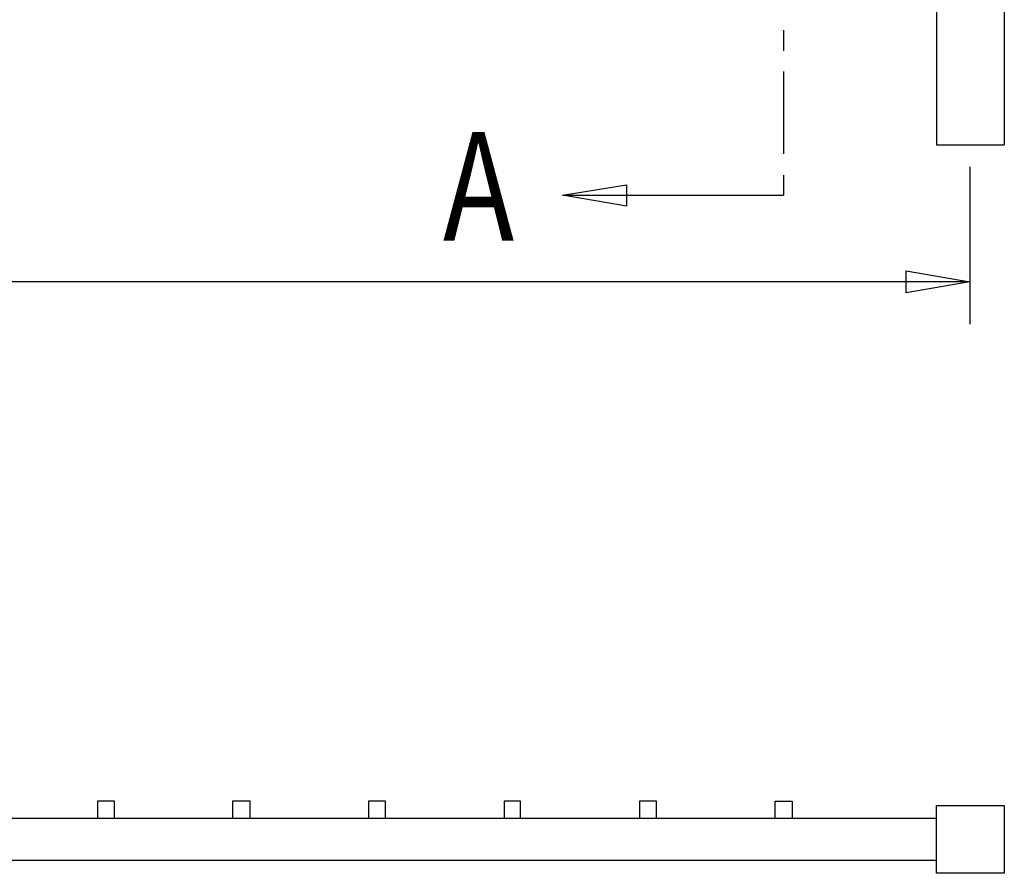
# Model space of a CAD drawing. Extents: x -22 to 240, y 38 to 241.
# Drawn here: x 147 to 182, y 77 to 107 of the extents above; entities that cross this region are included whole.
import ezdxf

# ---------------------------------------------------------------- set-up
doc = ezdxf.new("R2010")
doc.units = 0
doc.layers.add('LAYER_1', color=160, linetype='Continuous')
doc.styles.add('STD', font='txt')

msp = doc.modelspace()

# ---------------------------------------------------------------- linework, layer by layer
at = {"layer": 'LAYER_1', "color": 7}
for p, q in [((179.303, 187.981), (179.303, 102.511)), ((181.673, 187.981), (181.673, 102.511)), ((173.968, 106.511), (173.968, 105.791)), ((173.968, 105.072), (173.968, 102.193)), ((179.303, 102.511), (181.673, 102.511)), ((173.968, 101.452), (173.968, 100.754)), ((180.467, 101.748), (180.467, 96.245)), ((166.243, 100.754), (173.968, 100.754)), ((180.467, 97.727), (129.392, 97.727)), ((150.008, 79.587), (150.008, 78.994)), ((150.601, 79.587), (150.008, 79.587)), ((150.601, 78.994), (150.601, 79.587)), ((154.728, 79.587), (154.728, 78.994)), ((155.342, 79.587), (154.728, 79.587)), ((155.342, 78.994), (155.342, 79.587)), ((159.469, 79.587), (159.469, 78.994)), ((160.062, 79.587), (159.469, 79.587)), ((160.062, 78.994), (160.062, 79.587)), ((164.21, 79.587), (164.21, 78.994)), ((164.782, 79.587), (164.21, 79.587)), ((164.782, 78.994), (164.782, 79.587)), ((168.931, 79.587), (168.931, 78.994)), ((169.524, 79.587), (168.931, 79.587)), ((169.524, 78.994), (169.524, 79.587)), ((173.672, 78.994), (173.672, 79.587)), ((173.672, 79.587), (174.265, 79.587)), ((174.265, 79.587), (174.265, 78.994)), ((179.303, 77.068), (179.303, 79.439)), ((179.303, 79.439), (181.673, 79.439)), ((181.673, 79.439), (181.673, 77.068)), ((69.236, 78.994), (179.303, 78.994)), ((179.303, 77.513), (69.236, 77.513)), ((181.673, 77.068), (179.303, 77.068))]:
    msp.add_line(p, q, dxfattribs=at)
for points in [[(166.243, 100.754), (168.487, 101.113), (168.487, 100.373), (166.243, 100.754)], [(180.467, 97.727), (178.244, 97.346), (178.244, 98.108), (180.467, 97.727)]]:
    msp.add_lwpolyline(points, dxfattribs=at)

# ---------------------------------------------------------------- texts
at = {"layer": 'LAYER_1', "color": 7, "insert": (162.073, 102.956), "char_height": 3.78998, "attachment_point": 1, "style": 'STD'}
msp.add_mtext('\\fArial|b0|i0;\\H3.7900;\\W0.79;\\C7;A', dxfattribs=at)

doc.saveas('drawing.dxf')
